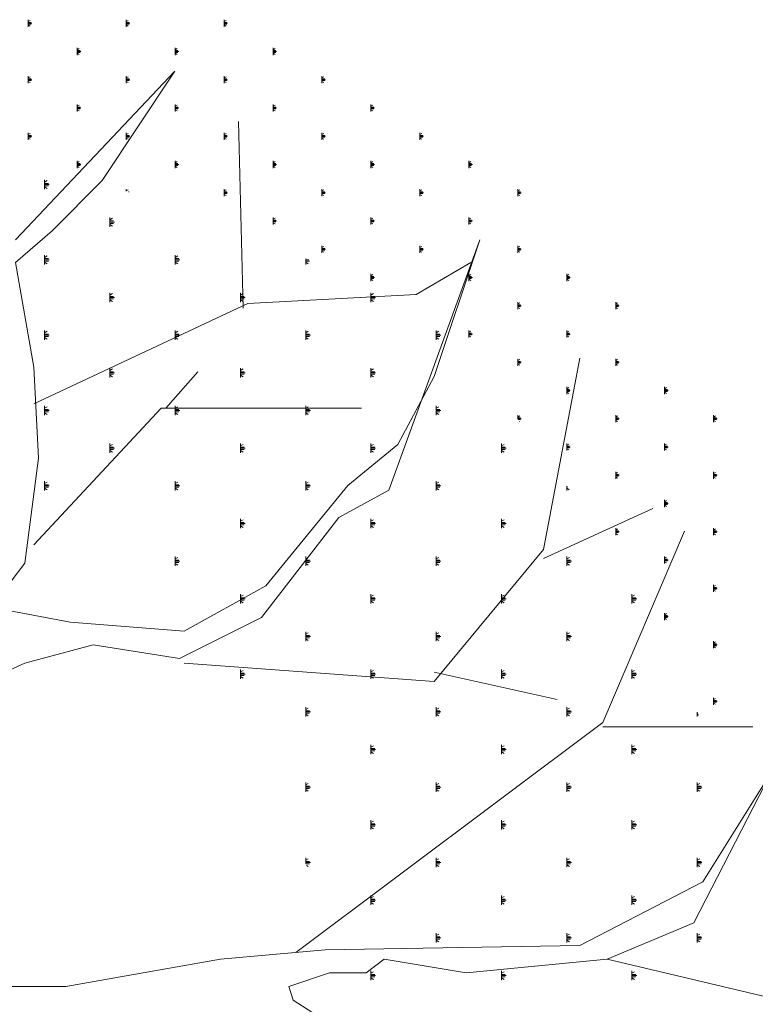
# Model space of a CAD drawing. Units: millimetres. Extents: x 2584 to 3372, y 914 to 1863.
# Drawn here: x 2611 to 2612, y 928 to 928 of the extents above; entities that cross this region are included whole.
import ezdxf

# ---------------------------------------------------------------- set-up
doc = ezdxf.new("R2010")
doc.units = ezdxf.units.MM
doc.layers.add('muebles', color=140, linetype='Continuous', lineweight=15)

# ---------------------------------------------------------------- blocks, each defined once
blk = doc.blocks.new('*X339')
at = {"color": 0}
for p, q in [((-0.11875, 0.48497), (-0.11955, 0.48636)), ((-0.11812, 0.48497), (-0.11812, 0.48697)), ((-0.1175, 0.48497), (-0.1175, 0.48747)), ((-0.11688, 0.48497), (-0.11688, 0.48697)), ((-0.11625, 0.48497), (-0.11545, 0.48636)), ((-0.07875, 0.48497), (-0.07955, 0.48636)), ((-0.07812, 0.48497), (-0.07812, 0.48697)), ((-0.0775, 0.48497), (-0.0775, 0.48747)), ((-0.07687, 0.48497), (-0.07687, 0.48697)), ((-0.07625, 0.48497), (-0.07545, 0.48636)), ((-0.03875, 0.48497), (-0.03955, 0.48636)), ((-0.03812, 0.48497), (-0.03812, 0.48697)), ((-0.0375, 0.48497), (-0.0375, 0.48747)), ((-0.03687, 0.48497), (-0.03687, 0.48697)), ((-0.03625, 0.48497), (-0.03545, 0.48636)), ((-0.15739, 0.48497), (-0.155, 0.48497)), ((-0.15687, 0.48497), (-0.15687, 0.48521)), ((-0.15625, 0.48497), (-0.15585, 0.48567)), ((-0.12, 0.48497), (-0.115, 0.48497)), ((-0.08, 0.48497), (-0.075, 0.48497)), ((-0.04, 0.48497), (-0.035, 0.48497)), ((-0.22, 0.45033), (-0.215, 0.45033)), ((-0.21875, 0.45033), (-0.21955, 0.45172)), ((-0.21813, 0.45033), (-0.21813, 0.45233)), ((-0.2175, 0.45033), (-0.2175, 0.45283)), ((-0.21688, 0.45033), (-0.21688, 0.45233)), ((-0.21625, 0.45033), (-0.21545, 0.45172)), ((-0.18, 0.45033), (-0.175, 0.45033)), ((-0.17875, 0.45033), (-0.17955, 0.45172)), ((-0.17813, 0.45033), (-0.17813, 0.45233)), ((-0.1775, 0.45033), (-0.1775, 0.45283)), ((-0.17688, 0.45033), (-0.17688, 0.45233)), ((-0.17625, 0.45033), (-0.17545, 0.45172)), ((-0.14, 0.45033), (-0.135, 0.45033)), ((-0.13875, 0.45033), (-0.13955, 0.45172)), ((-0.13812, 0.45033), (-0.13812, 0.45233)), ((-0.1375, 0.45033), (-0.1375, 0.45283)), ((-0.13687, 0.45033), (-0.13687, 0.45233)), ((-0.13625, 0.45033), (-0.13545, 0.45172)), ((-0.1, 0.45033), (-0.095, 0.45033)), ((-0.09875, 0.45033), (-0.09955, 0.45172)), ((-0.09813, 0.45033), (-0.09813, 0.45233)), ((-0.0975, 0.45033), (-0.0975, 0.45283)), ((-0.09688, 0.45033), (-0.09688, 0.45233)), ((-0.09625, 0.45033), (-0.09545, 0.45172)), ((-0.06, 0.45033), (-0.055, 0.45033)), ((-0.05875, 0.45033), (-0.05955, 0.45172)), ((-0.05813, 0.45033), (-0.05813, 0.45233)), ((-0.0575, 0.45033), (-0.0575, 0.45283)), ((-0.05688, 0.45033), (-0.05688, 0.45233)), ((-0.05625, 0.45033), (-0.05545, 0.45172)), ((-0.02, 0.45033), (-0.015, 0.45033)), ((-0.01875, 0.45033), (-0.01955, 0.45172)), ((-0.01812, 0.45033), (-0.01812, 0.45233)), ((-0.0175, 0.45033), (-0.0175, 0.45283)), ((-0.01688, 0.45033), (-0.01688, 0.45233)), ((-0.01625, 0.45033), (-0.01545, 0.45172)), ((-0.27731, 0.41569), (-0.275, 0.41569)), ((-0.27687, 0.41569), (-0.27687, 0.41601)), ((-0.27625, 0.41569), (-0.27548, 0.41703)), ((-0.24, 0.41569), (-0.235, 0.41569)), ((-0.23875, 0.41569), (-0.23955, 0.41708)), ((-0.23813, 0.41569), (-0.23813, 0.41769)), ((-0.2375, 0.41569), (-0.2375, 0.41819)), ((-0.23688, 0.41569), (-0.23688, 0.41769)), ((-0.23625, 0.41569), (-0.23545, 0.41708)), ((-0.2, 0.41569), (-0.195, 0.41569)), ((-0.19875, 0.41569), (-0.19955, 0.41708)), ((-0.19812, 0.41569), (-0.19812, 0.41769)), ((-0.1975, 0.41569), (-0.1975, 0.41819)), ((-0.19687, 0.41569), (-0.19687, 0.41769)), ((-0.19625, 0.41569), (-0.19545, 0.41708)), ((-0.16, 0.41569), (-0.155, 0.41569)), ((-0.15875, 0.41569), (-0.15955, 0.41708)), ((-0.15812, 0.41569), (-0.15812, 0.41769)), ((-0.1575, 0.41569), (-0.1575, 0.41819)), ((-0.15687, 0.41569), (-0.15687, 0.41769)), ((-0.15625, 0.41569), (-0.15545, 0.41708)), ((-0.12, 0.41569), (-0.115, 0.41569)), ((-0.11875, 0.41569), (-0.11955, 0.41708)), ((-0.11812, 0.41569), (-0.11812, 0.41769)), ((-0.1175, 0.41569), (-0.1175, 0.41819)), ((-0.11688, 0.41569), (-0.11688, 0.41769)), ((-0.11625, 0.41569), (-0.11545, 0.41708)), ((-0.08, 0.41569), (-0.075, 0.41569)), ((-0.07875, 0.41569), (-0.07955, 0.41708)), ((-0.07812, 0.41569), (-0.07812, 0.41769)), ((-0.0775, 0.41569), (-0.0775, 0.41819)), ((-0.07687, 0.41569), (-0.07687, 0.41769)), ((-0.07625, 0.41569), (-0.07545, 0.41708)), ((-0.04, 0.41569), (-0.035, 0.41569)), ((-0.03875, 0.41569), (-0.03955, 0.41708)), ((-0.03812, 0.41569), (-0.03812, 0.41769)), ((-0.0375, 0.41569), (-0.0375, 0.41819)), ((-0.03687, 0.41569), (-0.03687, 0.41769)), ((-0.03625, 0.41569), (-0.03545, 0.41708)), ((-0.29875, 0.38105), (-0.29955, 0.38244)), ((-0.29812, 0.38105), (-0.29812, 0.38305)), ((-0.2975, 0.38105), (-0.2975, 0.38355)), ((-0.29688, 0.38105), (-0.29688, 0.38305)), ((-0.29625, 0.38105), (-0.29545, 0.38244)), ((-0.25875, 0.38105), (-0.25955, 0.38244)), ((-0.25812, 0.38105), (-0.25812, 0.38305)), ((-0.2575, 0.38105), (-0.2575, 0.38355)), ((-0.25688, 0.38105), (-0.25688, 0.38305)), ((-0.25625, 0.38105), (-0.25545, 0.38244)), ((-0.21875, 0.38105), (-0.21955, 0.38244)), ((-0.21813, 0.38105), (-0.21813, 0.38305)), ((-0.2175, 0.38105), (-0.2175, 0.38355)), ((-0.21688, 0.38105), (-0.21688, 0.38305)), ((-0.21625, 0.38105), (-0.21545, 0.38244)), ((-0.17875, 0.38105), (-0.17955, 0.38244)), ((-0.17813, 0.38105), (-0.17813, 0.38305)), ((-0.1775, 0.38105), (-0.1775, 0.38355)), ((-0.17688, 0.38105), (-0.17688, 0.38305)), ((-0.17625, 0.38105), (-0.17545, 0.38244)), ((-0.13875, 0.38105), (-0.13955, 0.38244)), ((-0.13812, 0.38105), (-0.13812, 0.38305)), ((-0.1375, 0.38105), (-0.1375, 0.38355)), ((-0.13687, 0.38105), (-0.13687, 0.38305)), ((-0.13625, 0.38105), (-0.13545, 0.38244)), ((-0.09875, 0.38105), (-0.09955, 0.38244)), ((-0.09813, 0.38105), (-0.09813, 0.38305)), ((-0.0975, 0.38105), (-0.0975, 0.38355)), ((-0.09688, 0.38105), (-0.09688, 0.38305)), ((-0.09625, 0.38105), (-0.09545, 0.38244)), ((-0.05875, 0.38105), (-0.05955, 0.38244)), ((-0.05813, 0.38105), (-0.05813, 0.38305)), ((-0.0575, 0.38105), (-0.0575, 0.38355)), ((-0.05688, 0.38105), (-0.05688, 0.38305)), ((-0.05625, 0.38105), (-0.05545, 0.38244)), ((-0.01875, 0.38105), (-0.01955, 0.38244)), ((-0.01812, 0.38105), (-0.01812, 0.38305)), ((-0.0175, 0.38105), (-0.0175, 0.38355)), ((-0.01688, 0.38105), (-0.01688, 0.38305)), ((-0.01625, 0.38105), (-0.01545, 0.38244)), ((-0.3, 0.38105), (-0.295, 0.38105)), ((-0.26, 0.38105), (-0.255, 0.38105)), ((-0.22, 0.38105), (-0.215, 0.38105)), ((-0.18, 0.38105), (-0.175, 0.38105)), ((-0.14, 0.38105), (-0.135, 0.38105)), ((-0.1, 0.38105), (-0.095, 0.38105)), ((-0.06, 0.38105), (-0.055, 0.38105)), ((-0.02, 0.38105), (-0.015, 0.38105)), ((-0.36, 0.34641), (-0.355, 0.34641)), ((-0.35875, 0.34641), (-0.35955, 0.3478)), ((-0.35813, 0.34641), (-0.35813, 0.34841)), ((-0.3575, 0.34641), (-0.3575, 0.34891)), ((-0.35687, 0.34641), (-0.35687, 0.34841)), ((-0.35625, 0.34641), (-0.35545, 0.3478)), ((-0.32, 0.34641), (-0.315, 0.34641)), ((-0.31875, 0.34641), (-0.31955, 0.3478)), ((-0.31812, 0.34641), (-0.31812, 0.34841)), ((-0.3175, 0.34641), (-0.3175, 0.34891)), ((-0.31688, 0.34641), (-0.31688, 0.34841)), ((-0.31625, 0.34641), (-0.31545, 0.3478)), ((-0.28, 0.34641), (-0.275, 0.34641)), ((-0.27875, 0.34641), (-0.27955, 0.3478)), ((-0.27813, 0.34641), (-0.27813, 0.34841)), ((-0.2775, 0.34641), (-0.2775, 0.34891)), ((-0.27687, 0.34641), (-0.27687, 0.34841)), ((-0.27625, 0.34641), (-0.27545, 0.3478)), ((-0.24, 0.34641), (-0.235, 0.34641)), ((-0.23875, 0.34641), (-0.23955, 0.3478)), ((-0.23813, 0.34641), (-0.23813, 0.34841)), ((-0.2375, 0.34641), (-0.2375, 0.34891)), ((-0.23688, 0.34641), (-0.23688, 0.34841)), ((-0.23625, 0.34641), (-0.23545, 0.3478)), ((-0.2, 0.34641), (-0.195, 0.34641)), ((-0.19875, 0.34641), (-0.19955, 0.3478)), ((-0.19812, 0.34641), (-0.19812, 0.34841)), ((-0.1975, 0.34641), (-0.1975, 0.34891)), ((-0.19687, 0.34641), (-0.19687, 0.34841)), ((-0.19625, 0.34641), (-0.19545, 0.3478)), ((-0.16, 0.34641), (-0.155, 0.34641)), ((-0.15875, 0.34641), (-0.15955, 0.3478)), ((-0.15812, 0.34641), (-0.15812, 0.34841)), ((-0.1575, 0.34641), (-0.1575, 0.34891)), ((-0.15687, 0.34641), (-0.15687, 0.34841)), ((-0.15625, 0.34641), (-0.15545, 0.3478)), ((-0.12, 0.34641), (-0.115, 0.34641)), ((-0.11875, 0.34641), (-0.11955, 0.3478)), ((-0.11812, 0.34641), (-0.11812, 0.34841)), ((-0.1175, 0.34641), (-0.1175, 0.34891)), ((-0.11688, 0.34641), (-0.11688, 0.34841)), ((-0.11625, 0.34641), (-0.11545, 0.3478)), ((-0.08, 0.34641), (-0.075, 0.34641)), ((-0.07875, 0.34641), (-0.07955, 0.3478)), ((-0.07812, 0.34641), (-0.07812, 0.34841)), ((-0.0775, 0.34641), (-0.0775, 0.34891)), ((-0.07687, 0.34641), (-0.07687, 0.34841)), ((-0.07625, 0.34641), (-0.07545, 0.3478)), ((-0.04, 0.34641), (-0.035, 0.34641)), ((-0.03875, 0.34641), (-0.03955, 0.3478)), ((-0.03812, 0.34641), (-0.03812, 0.34841)), ((-0.0375, 0.34641), (-0.0375, 0.34891)), ((-0.03687, 0.34641), (-0.03687, 0.34841)), ((-0.03625, 0.34641), (-0.03545, 0.3478)), ((-0.37812, 0.31177), (-0.37812, 0.31377)), ((-0.3775, 0.31177), (-0.3775, 0.31427)), ((-0.37688, 0.31177), (-0.37688, 0.31377)), ((-0.33813, 0.31177), (-0.33813, 0.31377)), ((-0.3375, 0.31177), (-0.3375, 0.31427)), ((-0.33687, 0.31177), (-0.33687, 0.31377)), ((-0.29812, 0.31177), (-0.29812, 0.31377)), ((-0.2975, 0.31177), (-0.2975, 0.31427)), ((-0.29688, 0.31177), (-0.29688, 0.31377)), ((-0.25812, 0.31177), (-0.25812, 0.31377)), ((-0.2575, 0.31177), (-0.2575, 0.31427)), ((-0.25688, 0.31177), (-0.25688, 0.31377)), ((-0.21813, 0.31177), (-0.21813, 0.31377)), ((-0.2175, 0.31177), (-0.2175, 0.31427)), ((-0.21688, 0.31177), (-0.21688, 0.31377)), ((-0.17813, 0.31177), (-0.17813, 0.31377)), ((-0.1775, 0.31177), (-0.1775, 0.31427)), ((-0.17688, 0.31177), (-0.17688, 0.31377)), ((-0.13812, 0.31177), (-0.13812, 0.31377)), ((-0.1375, 0.31177), (-0.1375, 0.31427)), ((-0.13687, 0.31177), (-0.13687, 0.31377)), ((-0.09813, 0.31177), (-0.09813, 0.31377)), ((-0.0975, 0.31177), (-0.0975, 0.31427)), ((-0.09688, 0.31177), (-0.09688, 0.31377)), ((-0.05813, 0.31177), (-0.05813, 0.31377)), ((-0.0575, 0.31177), (-0.0575, 0.31427)), ((-0.05688, 0.31177), (-0.05688, 0.31377)), ((-0.01812, 0.31177), (-0.01812, 0.31377)), ((-0.0175, 0.31177), (-0.0175, 0.31427)), ((-0.01688, 0.31177), (-0.01688, 0.31377)), ((-0.38, 0.31177), (-0.375, 0.31177)), ((-0.37875, 0.31177), (-0.37955, 0.31315)), ((-0.37625, 0.31177), (-0.37545, 0.31315)), ((-0.34, 0.31177), (-0.335, 0.31177)), ((-0.33875, 0.31177), (-0.33955, 0.31315)), ((-0.33625, 0.31177), (-0.33545, 0.31315)), ((-0.3, 0.31177), (-0.295, 0.31177)), ((-0.29875, 0.31177), (-0.29955, 0.31315)), ((-0.29625, 0.31177), (-0.29545, 0.31315)), ((-0.26, 0.31177), (-0.255, 0.31177)), ((-0.25875, 0.31177), (-0.25955, 0.31315)), ((-0.25625, 0.31177), (-0.25545, 0.31315)), ((-0.22, 0.31177), (-0.215, 0.31177)), ((-0.21875, 0.31177), (-0.21955, 0.31315)), ((-0.21625, 0.31177), (-0.21545, 0.31315)), ((-0.18, 0.31177), (-0.175, 0.31177)), ((-0.17875, 0.31177), (-0.17955, 0.31315)), ((-0.17625, 0.31177), (-0.17545, 0.31315)), ((-0.14, 0.31177), (-0.135, 0.31177)), ((-0.13875, 0.31177), (-0.13955, 0.31315)), ((-0.13625, 0.31177), (-0.13545, 0.31315)), ((-0.1, 0.31177), (-0.095, 0.31177)), ((-0.09875, 0.31177), (-0.09955, 0.31315)), ((-0.09625, 0.31177), (-0.09545, 0.31315)), ((-0.06, 0.31177), (-0.055, 0.31177)), ((-0.05875, 0.31177), (-0.05955, 0.31315)), ((-0.05625, 0.31177), (-0.05545, 0.31315)), ((-0.02, 0.31177), (-0.015, 0.31177)), ((-0.01875, 0.31177), (-0.01955, 0.31315)), ((-0.01625, 0.31177), (-0.01545, 0.31315)), ((-0.39811, 0.27713), (-0.395, 0.27713)), ((-0.3975, 0.27713), (-0.3975, 0.27874)), ((-0.39687, 0.27713), (-0.39687, 0.27913)), ((-0.39625, 0.27713), (-0.39545, 0.27851)), ((-0.36, 0.27713), (-0.355, 0.27713)), ((-0.35875, 0.27713), (-0.35955, 0.27851)), ((-0.35813, 0.27713), (-0.35813, 0.27913)), ((-0.3575, 0.27713), (-0.3575, 0.27963)), ((-0.35687, 0.27713), (-0.35687, 0.27913)), ((-0.35625, 0.27713), (-0.35545, 0.27851)), ((-0.32, 0.27713), (-0.315, 0.27713)), ((-0.31875, 0.27713), (-0.31955, 0.27851)), ((-0.31812, 0.27713), (-0.31812, 0.27913)), ((-0.3175, 0.27713), (-0.3175, 0.27963)), ((-0.31688, 0.27713), (-0.31688, 0.27913)), ((-0.31625, 0.27713), (-0.31545, 0.27851)), ((-0.28, 0.27713), (-0.275, 0.27713)), ((-0.27875, 0.27713), (-0.27955, 0.27851)), ((-0.27813, 0.27713), (-0.27813, 0.27913)), ((-0.2775, 0.27713), (-0.2775, 0.27963)), ((-0.27687, 0.27713), (-0.27687, 0.27913)), ((-0.27625, 0.27713), (-0.27545, 0.27851)), ((-0.24, 0.27713), (-0.235, 0.27713)), ((-0.23875, 0.27713), (-0.23955, 0.27851)), ((-0.23813, 0.27713), (-0.23813, 0.27913)), ((-0.2375, 0.27713), (-0.2375, 0.27963)), ((-0.23688, 0.27713), (-0.23688, 0.27913)), ((-0.23625, 0.27713), (-0.23545, 0.27851)), ((-0.2, 0.27713), (-0.195, 0.27713)), ((-0.19875, 0.27713), (-0.19955, 0.27851)), ((-0.19812, 0.27713), (-0.19812, 0.27913)), ((-0.1975, 0.27713), (-0.1975, 0.27963)), ((-0.19687, 0.27713), (-0.19687, 0.27913)), ((-0.19625, 0.27713), (-0.19545, 0.27851)), ((-0.16, 0.27713), (-0.155, 0.27713)), ((-0.15875, 0.27713), (-0.15955, 0.27851)), ((-0.15812, 0.27713), (-0.15812, 0.27913)), ((-0.1575, 0.27713), (-0.1575, 0.27963)), ((-0.15687, 0.27713), (-0.15687, 0.27913)), ((-0.15625, 0.27713), (-0.15545, 0.27851)), ((-0.12, 0.27713), (-0.115, 0.27713)), ((-0.11875, 0.27713), (-0.11955, 0.27851)), ((-0.11812, 0.27713), (-0.11812, 0.27913)), ((-0.1175, 0.27713), (-0.1175, 0.27963)), ((-0.11688, 0.27713), (-0.11688, 0.27913)), ((-0.11625, 0.27713), (-0.11545, 0.27851)), ((-0.08, 0.27713), (-0.07698, 0.27713)), ((-0.07875, 0.27713), (-0.07955, 0.27851)), ((-0.07812, 0.27713), (-0.07812, 0.27913)), ((-0.0775, 0.27713), (-0.0775, 0.27963)), ((-0.07687, 0.27718), (-0.07687, 0.27913)), ((-0.07597, 0.27761), (-0.07545, 0.27851)), ((-0.38, 0.24249), (-0.375, 0.24249)), ((-0.37875, 0.24249), (-0.37955, 0.24387)), ((-0.37812, 0.24249), (-0.37812, 0.24449)), ((-0.3775, 0.24249), (-0.3775, 0.24499)), ((-0.37688, 0.24249), (-0.37688, 0.24449)), ((-0.37625, 0.24249), (-0.37545, 0.24387)), ((-0.34, 0.24249), (-0.335, 0.24249)), ((-0.33875, 0.24249), (-0.33955, 0.24387)), ((-0.33813, 0.24249), (-0.33813, 0.24449)), ((-0.3375, 0.24249), (-0.3375, 0.24499)), ((-0.33687, 0.24249), (-0.33687, 0.24449)), ((-0.33625, 0.24249), (-0.33545, 0.24387)), ((-0.3, 0.24249), (-0.295, 0.24249)), ((-0.29875, 0.24249), (-0.29955, 0.24387)), ((-0.29812, 0.24249), (-0.29812, 0.24449)), ((-0.2975, 0.24249), (-0.2975, 0.24499)), ((-0.29688, 0.24249), (-0.29688, 0.24449)), ((-0.29625, 0.24249), (-0.29545, 0.24387)), ((-0.26, 0.24249), (-0.255, 0.24249)), ((-0.25875, 0.24249), (-0.25955, 0.24387)), ((-0.25812, 0.24249), (-0.25812, 0.24449)), ((-0.2575, 0.24249), (-0.2575, 0.24499)), ((-0.25688, 0.24249), (-0.25688, 0.24449)), ((-0.25625, 0.24249), (-0.25545, 0.24387)), ((-0.22, 0.24249), (-0.215, 0.24249)), ((-0.21875, 0.24249), (-0.21955, 0.24387)), ((-0.21813, 0.24249), (-0.21813, 0.24449)), ((-0.2175, 0.24249), (-0.2175, 0.24499)), ((-0.21688, 0.24249), (-0.21688, 0.24449)), ((-0.21625, 0.24249), (-0.21545, 0.24387)), ((-0.18, 0.24249), (-0.175, 0.24249)), ((-0.17875, 0.24249), (-0.17955, 0.24387)), ((-0.17813, 0.24249), (-0.17813, 0.24449)), ((-0.1775, 0.24249), (-0.1775, 0.24499)), ((-0.17688, 0.24249), (-0.17688, 0.24449)), ((-0.17625, 0.24249), (-0.17545, 0.24387)), ((-0.39875, 0.20785), (-0.39955, 0.20923)), ((-0.39813, 0.20785), (-0.39813, 0.20985)), ((-0.3975, 0.20785), (-0.3975, 0.21035)), ((-0.39687, 0.20785), (-0.39687, 0.20985)), ((-0.39625, 0.20785), (-0.39545, 0.20923)), ((-0.35875, 0.20785), (-0.35955, 0.20923)), ((-0.35813, 0.20785), (-0.35813, 0.20985)), ((-0.3575, 0.20785), (-0.3575, 0.21035)), ((-0.35687, 0.20785), (-0.35687, 0.20985)), ((-0.35625, 0.20785), (-0.35545, 0.20923)), ((-0.31875, 0.20785), (-0.31955, 0.20923)), ((-0.31812, 0.20785), (-0.31812, 0.20985)), ((-0.3175, 0.20785), (-0.3175, 0.21035)), ((-0.31688, 0.20785), (-0.31688, 0.20985)), ((-0.31625, 0.20785), (-0.31545, 0.20923)), ((-0.27875, 0.20785), (-0.27955, 0.20923)), ((-0.27813, 0.20785), (-0.27813, 0.20985)), ((-0.2775, 0.20785), (-0.2775, 0.21035)), ((-0.27687, 0.20785), (-0.27687, 0.20985)), ((-0.27625, 0.20785), (-0.27545, 0.20923)), ((-0.23875, 0.20785), (-0.23955, 0.20923)), ((-0.23813, 0.20785), (-0.23813, 0.20985)), ((-0.2375, 0.20785), (-0.2375, 0.21035)), ((-0.23688, 0.20785), (-0.23688, 0.20985)), ((-0.23625, 0.20785), (-0.23545, 0.20923)), ((-0.4, 0.20785), (-0.395, 0.20785)), ((-0.36, 0.20785), (-0.355, 0.20785)), ((-0.32, 0.20785), (-0.315, 0.20785)), ((-0.28, 0.20785), (-0.275, 0.20785)), ((-0.24, 0.20785), (-0.235, 0.20785)), ((-0.42, 0.17321), (-0.415, 0.17321)), ((-0.41875, 0.17321), (-0.41955, 0.17459)), ((-0.41813, 0.17321), (-0.41813, 0.17521)), ((-0.4175, 0.17321), (-0.4175, 0.17571)), ((-0.41687, 0.17321), (-0.41687, 0.17521)), ((-0.41625, 0.17321), (-0.41545, 0.17459)), ((-0.38, 0.17321), (-0.375, 0.17321)), ((-0.37875, 0.17321), (-0.37955, 0.17459)), ((-0.37812, 0.17321), (-0.37812, 0.17521)), ((-0.3775, 0.17321), (-0.3775, 0.17571)), ((-0.37688, 0.17321), (-0.37688, 0.17521)), ((-0.37625, 0.17321), (-0.37545, 0.17459)), ((-0.34, 0.17321), (-0.335, 0.17321)), ((-0.33875, 0.17321), (-0.33955, 0.17459)), ((-0.33813, 0.17321), (-0.33813, 0.17521)), ((-0.3375, 0.17321), (-0.3375, 0.17571)), ((-0.33687, 0.17321), (-0.33687, 0.17521)), ((-0.33625, 0.17321), (-0.33545, 0.17459)), ((-0.3, 0.17321), (-0.295, 0.17321)), ((-0.29875, 0.17321), (-0.29955, 0.17459)), ((-0.29812, 0.17321), (-0.29812, 0.17521)), ((-0.2975, 0.17321), (-0.2975, 0.17571)), ((-0.29688, 0.17321), (-0.29688, 0.17521)), ((-0.29625, 0.17321), (-0.29545, 0.17459)), ((-0.44, 0.13856), (-0.435, 0.13856)), ((-0.43875, 0.13856), (-0.43955, 0.13995)), ((-0.43812, 0.13856), (-0.43812, 0.14056)), ((-0.4375, 0.13856), (-0.4375, 0.14106)), ((-0.43688, 0.13856), (-0.43688, 0.14056)), ((-0.43625, 0.13856), (-0.43545, 0.13995)), ((-0.4, 0.13856), (-0.395, 0.13856)), ((-0.39875, 0.13856), (-0.39955, 0.13995)), ((-0.39813, 0.13856), (-0.39813, 0.14056)), ((-0.3975, 0.13856), (-0.3975, 0.14106)), ((-0.39687, 0.13856), (-0.39687, 0.14056)), ((-0.39625, 0.13856), (-0.39545, 0.13995)), ((-0.36, 0.13856), (-0.355, 0.13856)), ((-0.35875, 0.13856), (-0.35955, 0.13995)), ((-0.35813, 0.13856), (-0.35813, 0.14056)), ((-0.3575, 0.13856), (-0.3575, 0.14106)), ((-0.35687, 0.13856), (-0.35687, 0.14056)), ((-0.35625, 0.13856), (-0.35545, 0.13995)), ((-0.32, 0.13856), (-0.315, 0.13856)), ((-0.31875, 0.13856), (-0.31955, 0.13995)), ((-0.31812, 0.13856), (-0.31812, 0.14056)), ((-0.3175, 0.13856), (-0.3175, 0.14106)), ((-0.31688, 0.13856), (-0.31688, 0.14056)), ((-0.31625, 0.13856), (-0.31545, 0.13995)), ((-0.28, 0.13856), (-0.275, 0.13856)), ((-0.27875, 0.13856), (-0.27955, 0.13995)), ((-0.27813, 0.13856), (-0.27813, 0.14056)), ((-0.2775, 0.13856), (-0.2775, 0.14106)), ((-0.27687, 0.13856), (-0.27687, 0.14056)), ((-0.27625, 0.13856), (-0.27545, 0.13995))]:
    blk.add_line(p, q, dxfattribs=at)
blk = doc.blocks.new('*X340')
at = {"color": 0}
for p, q in [((-0.315, 0.49363), (-0.31125, 0.49363)), ((-0.31406, 0.49363), (-0.31466, 0.49467)), ((-0.31359, 0.49363), (-0.31359, 0.49513)), ((-0.31312, 0.49363), (-0.31312, 0.49551)), ((-0.31266, 0.49363), (-0.31266, 0.49513)), ((-0.31219, 0.49363), (-0.31159, 0.49467)), ((-0.285, 0.49363), (-0.28125, 0.49363)), ((-0.28406, 0.49363), (-0.28466, 0.49467)), ((-0.28359, 0.49363), (-0.28359, 0.49513)), ((-0.28313, 0.49363), (-0.28313, 0.49551)), ((-0.28266, 0.49363), (-0.28266, 0.49513)), ((-0.28219, 0.49363), (-0.28159, 0.49467)), ((-0.255, 0.49363), (-0.25125, 0.49363)), ((-0.25406, 0.49363), (-0.25466, 0.49467)), ((-0.25359, 0.49363), (-0.25359, 0.49513)), ((-0.25312, 0.49363), (-0.25312, 0.49551)), ((-0.25266, 0.49363), (-0.25266, 0.49513)), ((-0.25219, 0.49363), (-0.25159, 0.49467)), ((-0.225, 0.49363), (-0.22125, 0.49363)), ((-0.22406, 0.49363), (-0.22466, 0.49467)), ((-0.22359, 0.49363), (-0.22359, 0.49513)), ((-0.22312, 0.49363), (-0.22312, 0.49551)), ((-0.22266, 0.49363), (-0.22266, 0.49513)), ((-0.22219, 0.49363), (-0.22159, 0.49467)), ((-0.195, 0.49363), (-0.19125, 0.49363)), ((-0.19406, 0.49363), (-0.19466, 0.49467)), ((-0.19359, 0.49363), (-0.19359, 0.49513)), ((-0.19312, 0.49363), (-0.19312, 0.49551)), ((-0.19266, 0.49363), (-0.19266, 0.49513)), ((-0.19219, 0.49363), (-0.19159, 0.49467)), ((-0.165, 0.49363), (-0.16125, 0.49363)), ((-0.16406, 0.49363), (-0.16466, 0.49467)), ((-0.16359, 0.49363), (-0.16359, 0.49513)), ((-0.16312, 0.49363), (-0.16312, 0.49551)), ((-0.16266, 0.49363), (-0.16266, 0.49513)), ((-0.16219, 0.49363), (-0.16159, 0.49467)), ((-0.33, 0.46765), (-0.32625, 0.46765)), ((-0.32906, 0.46765), (-0.32966, 0.46869)), ((-0.32859, 0.46765), (-0.32859, 0.46915)), ((-0.32812, 0.46765), (-0.32812, 0.46953)), ((-0.32766, 0.46765), (-0.32766, 0.46915)), ((-0.32719, 0.46765), (-0.32659, 0.46869)), ((-0.3, 0.46765), (-0.29625, 0.46765)), ((-0.29906, 0.46765), (-0.29966, 0.46869)), ((-0.29859, 0.46765), (-0.29859, 0.46915)), ((-0.29812, 0.46765), (-0.29812, 0.46953)), ((-0.29766, 0.46765), (-0.29766, 0.46915)), ((-0.29719, 0.46765), (-0.29659, 0.46869)), ((-0.27, 0.46765), (-0.26625, 0.46765)), ((-0.26906, 0.46765), (-0.26966, 0.46869)), ((-0.26859, 0.46765), (-0.26859, 0.46915)), ((-0.26813, 0.46765), (-0.26813, 0.46953)), ((-0.26766, 0.46765), (-0.26766, 0.46915)), ((-0.26719, 0.46765), (-0.26659, 0.46869)), ((-0.24, 0.46765), (-0.23625, 0.46765)), ((-0.23906, 0.46765), (-0.23966, 0.46869)), ((-0.23859, 0.46765), (-0.23859, 0.46915)), ((-0.23813, 0.46765), (-0.23813, 0.46953)), ((-0.23766, 0.46765), (-0.23766, 0.46915)), ((-0.23719, 0.46765), (-0.23659, 0.46869)), ((-0.21, 0.46765), (-0.20625, 0.46765)), ((-0.20906, 0.46765), (-0.20966, 0.46869)), ((-0.20859, 0.46765), (-0.20859, 0.46915)), ((-0.20813, 0.46765), (-0.20813, 0.46953)), ((-0.20766, 0.46765), (-0.20766, 0.46915)), ((-0.20719, 0.46765), (-0.20659, 0.46869)), ((-0.375, 0.44167), (-0.37125, 0.44167)), ((-0.37406, 0.44167), (-0.37466, 0.44271)), ((-0.37359, 0.44167), (-0.37359, 0.44317)), ((-0.37312, 0.44167), (-0.37312, 0.44355)), ((-0.37266, 0.44167), (-0.37266, 0.44317)), ((-0.37219, 0.44167), (-0.37159, 0.44271)), ((-0.345, 0.44167), (-0.34125, 0.44167)), ((-0.34406, 0.44167), (-0.34466, 0.44271)), ((-0.34359, 0.44167), (-0.34359, 0.44317)), ((-0.34313, 0.44167), (-0.34313, 0.44355)), ((-0.34266, 0.44167), (-0.34266, 0.44317)), ((-0.34219, 0.44167), (-0.34159, 0.44271)), ((-0.315, 0.44167), (-0.31125, 0.44167)), ((-0.31406, 0.44167), (-0.31466, 0.44271)), ((-0.31359, 0.44167), (-0.31359, 0.44317)), ((-0.31312, 0.44167), (-0.31312, 0.44355)), ((-0.31266, 0.44167), (-0.31266, 0.44317)), ((-0.31219, 0.44167), (-0.31159, 0.44271)), ((-0.285, 0.44167), (-0.28125, 0.44167)), ((-0.28406, 0.44167), (-0.28466, 0.44271)), ((-0.28359, 0.44167), (-0.28359, 0.44317)), ((-0.28313, 0.44167), (-0.28313, 0.44355)), ((-0.28266, 0.44167), (-0.28266, 0.44317)), ((-0.28219, 0.44167), (-0.28159, 0.44271)), ((-0.255, 0.44167), (-0.25125, 0.44167)), ((-0.25406, 0.44167), (-0.25466, 0.44271)), ((-0.25359, 0.44167), (-0.25359, 0.44317)), ((-0.25312, 0.44167), (-0.25312, 0.44355)), ((-0.25266, 0.44167), (-0.25266, 0.44317)), ((-0.25219, 0.44167), (-0.25159, 0.44271)), ((-0.39, 0.41569), (-0.38625, 0.41569)), ((-0.38906, 0.41569), (-0.38966, 0.41673)), ((-0.38859, 0.41569), (-0.38859, 0.41719)), ((-0.38812, 0.41569), (-0.38812, 0.41757)), ((-0.38766, 0.41569), (-0.38766, 0.41719)), ((-0.38719, 0.41569), (-0.38659, 0.41673)), ((-0.36, 0.41569), (-0.35625, 0.41569)), ((-0.35906, 0.41569), (-0.35966, 0.41673)), ((-0.35859, 0.41569), (-0.35859, 0.41719)), ((-0.35813, 0.41569), (-0.35813, 0.41757)), ((-0.35766, 0.41569), (-0.35766, 0.41719)), ((-0.35719, 0.41569), (-0.35659, 0.41673)), ((-0.33, 0.41569), (-0.32625, 0.41569)), ((-0.32906, 0.41569), (-0.32966, 0.41673)), ((-0.32859, 0.41569), (-0.32859, 0.41719)), ((-0.32812, 0.41569), (-0.32812, 0.41757)), ((-0.32766, 0.41569), (-0.32766, 0.41719)), ((-0.32719, 0.41569), (-0.32659, 0.41673)), ((-0.3, 0.41569), (-0.29625, 0.41569)), ((-0.29906, 0.41569), (-0.29966, 0.41673)), ((-0.29859, 0.41569), (-0.29859, 0.41719)), ((-0.29812, 0.41569), (-0.29812, 0.41757)), ((-0.29766, 0.41569), (-0.29766, 0.41719)), ((-0.29719, 0.41569), (-0.29659, 0.41673)), ((-0.435, 0.38971), (-0.43125, 0.38971)), ((-0.43406, 0.38971), (-0.43466, 0.39075)), ((-0.43359, 0.38971), (-0.43359, 0.39121)), ((-0.43312, 0.38971), (-0.43312, 0.39159)), ((-0.43266, 0.38971), (-0.43266, 0.39121)), ((-0.43219, 0.38971), (-0.43159, 0.39075)), ((-0.405, 0.38971), (-0.40125, 0.38971)), ((-0.40406, 0.38971), (-0.40466, 0.39075)), ((-0.40359, 0.38971), (-0.40359, 0.39121)), ((-0.40313, 0.38971), (-0.40313, 0.39159)), ((-0.40266, 0.38971), (-0.40266, 0.39121)), ((-0.40219, 0.38971), (-0.40159, 0.39075)), ((-0.375, 0.38971), (-0.37125, 0.38971)), ((-0.37406, 0.38971), (-0.37466, 0.39075)), ((-0.37359, 0.38971), (-0.37359, 0.39121)), ((-0.37312, 0.38971), (-0.37312, 0.39159)), ((-0.37266, 0.38971), (-0.37266, 0.39121)), ((-0.37219, 0.38971), (-0.37159, 0.39075)), ((-0.345, 0.38971), (-0.34125, 0.38971)), ((-0.34406, 0.38971), (-0.34466, 0.39075)), ((-0.34359, 0.38971), (-0.34359, 0.39121)), ((-0.34313, 0.38971), (-0.34313, 0.39159)), ((-0.34266, 0.38971), (-0.34266, 0.39121)), ((-0.34219, 0.38971), (-0.34159, 0.39075)), ((-0.315, 0.38971), (-0.31294, 0.38971)), ((-0.31406, 0.38971), (-0.31466, 0.39075)), ((-0.31359, 0.38971), (-0.31359, 0.39121)), ((-0.31312, 0.38971), (-0.31312, 0.39159)), ((-0.31266, 0.38992), (-0.31266, 0.39121)), ((-0.31164, 0.39066), (-0.31159, 0.39075)), ((-0.45, 0.36373), (-0.44625, 0.36373)), ((-0.44906, 0.36373), (-0.44966, 0.36477)), ((-0.44859, 0.36373), (-0.44859, 0.36523)), ((-0.44812, 0.36373), (-0.44812, 0.36561)), ((-0.44766, 0.36373), (-0.44766, 0.36523)), ((-0.44719, 0.36373), (-0.44659, 0.36477)), ((-0.42, 0.36373), (-0.41625, 0.36373)), ((-0.41906, 0.36373), (-0.41966, 0.36477)), ((-0.41859, 0.36373), (-0.41859, 0.36523)), ((-0.41813, 0.36373), (-0.41813, 0.36561)), ((-0.41766, 0.36373), (-0.41766, 0.36523)), ((-0.41719, 0.36373), (-0.41659, 0.36477)), ((-0.39, 0.36373), (-0.38625, 0.36373)), ((-0.38906, 0.36373), (-0.38966, 0.36477)), ((-0.38859, 0.36373), (-0.38859, 0.36523)), ((-0.38812, 0.36373), (-0.38812, 0.36561)), ((-0.38766, 0.36373), (-0.38766, 0.36523)), ((-0.38719, 0.36373), (-0.38659, 0.36477)), ((-0.36, 0.36373), (-0.35625, 0.36373)), ((-0.35906, 0.36373), (-0.35966, 0.36477)), ((-0.35859, 0.36373), (-0.35859, 0.36523)), ((-0.35813, 0.36373), (-0.35813, 0.36561)), ((-0.35766, 0.36373), (-0.35766, 0.36523)), ((-0.35719, 0.36373), (-0.35659, 0.36477)), ((-0.465, 0.33775), (-0.46125, 0.33775)), ((-0.46406, 0.33775), (-0.46466, 0.33879)), ((-0.46359, 0.33775), (-0.46359, 0.33925)), ((-0.46313, 0.33775), (-0.46313, 0.33962)), ((-0.46266, 0.33775), (-0.46266, 0.33925)), ((-0.46219, 0.33775), (-0.46159, 0.33879)), ((-0.435, 0.33775), (-0.43125, 0.33775)), ((-0.43406, 0.33775), (-0.43466, 0.33879)), ((-0.43359, 0.33775), (-0.43359, 0.33925)), ((-0.43312, 0.33775), (-0.43312, 0.33962)), ((-0.43266, 0.33775), (-0.43266, 0.33925)), ((-0.43219, 0.33775), (-0.43159, 0.33879)), ((-0.405, 0.33775), (-0.40125, 0.33775)), ((-0.40406, 0.33775), (-0.40466, 0.33879)), ((-0.40359, 0.33775), (-0.40359, 0.33925)), ((-0.40313, 0.33775), (-0.40313, 0.33962)), ((-0.40266, 0.33775), (-0.40266, 0.33925)), ((-0.40219, 0.33775), (-0.40159, 0.33879)), ((-0.48, 0.31177), (-0.47625, 0.31177)), ((-0.47906, 0.31177), (-0.47966, 0.31281)), ((-0.47859, 0.31177), (-0.47859, 0.31327)), ((-0.47813, 0.31177), (-0.47813, 0.31364)), ((-0.47766, 0.31177), (-0.47766, 0.31327)), ((-0.47719, 0.31177), (-0.47659, 0.31281)), ((-0.45, 0.31177), (-0.44625, 0.31177)), ((-0.44906, 0.31177), (-0.44966, 0.31281)), ((-0.44859, 0.31177), (-0.44859, 0.31327)), ((-0.44812, 0.31177), (-0.44812, 0.31364)), ((-0.44766, 0.31177), (-0.44766, 0.31327)), ((-0.44719, 0.31177), (-0.44659, 0.31281)), ((-0.42, 0.31177), (-0.41625, 0.31177)), ((-0.41906, 0.31177), (-0.41966, 0.31281)), ((-0.41859, 0.31177), (-0.41859, 0.31327)), ((-0.41813, 0.31177), (-0.41813, 0.31364)), ((-0.41766, 0.31177), (-0.41766, 0.31327)), ((-0.41719, 0.31177), (-0.41659, 0.31281)), ((-0.39, 0.31177), (-0.38625, 0.31177)), ((-0.38906, 0.31177), (-0.38966, 0.31281)), ((-0.38859, 0.31177), (-0.38859, 0.31327)), ((-0.38812, 0.31177), (-0.38812, 0.31364)), ((-0.38766, 0.31177), (-0.38766, 0.31327)), ((-0.38719, 0.31177), (-0.38659, 0.31281)), ((-0.49312, 0.28579), (-0.49312, 0.28766)), ((-0.46313, 0.28579), (-0.46313, 0.28766)), ((-0.43312, 0.28579), (-0.43312, 0.28766)), ((-0.40313, 0.28579), (-0.40313, 0.28766)), ((-0.495, 0.28579), (-0.49125, 0.28579)), ((-0.49406, 0.28579), (-0.49466, 0.28683)), ((-0.49359, 0.28579), (-0.49359, 0.28729)), ((-0.49266, 0.28579), (-0.49266, 0.28729)), ((-0.49219, 0.28579), (-0.49159, 0.28683)), ((-0.465, 0.28579), (-0.46125, 0.28579)), ((-0.46406, 0.28579), (-0.46466, 0.28683)), ((-0.46359, 0.28579), (-0.46359, 0.28729)), ((-0.46266, 0.28579), (-0.46266, 0.28729)), ((-0.46219, 0.28579), (-0.46159, 0.28683)), ((-0.435, 0.28579), (-0.43125, 0.28579)), ((-0.43406, 0.28579), (-0.43466, 0.28683)), ((-0.43359, 0.28579), (-0.43359, 0.28729)), ((-0.43266, 0.28579), (-0.43266, 0.28729)), ((-0.43219, 0.28579), (-0.43159, 0.28683)), ((-0.405, 0.28579), (-0.40125, 0.28579)), ((-0.40406, 0.28579), (-0.40466, 0.28683)), ((-0.40359, 0.28579), (-0.40359, 0.28729)), ((-0.40266, 0.28579), (-0.40266, 0.28729)), ((-0.40219, 0.28579), (-0.40159, 0.28683)), ((-0.50812, 0.25981), (-0.50812, 0.26168)), ((-0.47813, 0.25981), (-0.47813, 0.26168)), ((-0.44812, 0.25981), (-0.44812, 0.26168)), ((-0.41813, 0.25981), (-0.41813, 0.26168)), ((-0.51, 0.25981), (-0.50625, 0.25981)), ((-0.50906, 0.25981), (-0.50966, 0.26085)), ((-0.50859, 0.25981), (-0.50859, 0.26131)), ((-0.50766, 0.25981), (-0.50766, 0.26131)), ((-0.50719, 0.25981), (-0.50659, 0.26085)), ((-0.48, 0.25981), (-0.47625, 0.25981)), ((-0.47906, 0.25981), (-0.47966, 0.26085)), ((-0.47859, 0.25981), (-0.47859, 0.26131)), ((-0.47766, 0.25981), (-0.47766, 0.26131)), ((-0.47719, 0.25981), (-0.47659, 0.26085)), ((-0.45, 0.25981), (-0.44625, 0.25981)), ((-0.44906, 0.25981), (-0.44966, 0.26085)), ((-0.44859, 0.25981), (-0.44859, 0.26131)), ((-0.44766, 0.25981), (-0.44766, 0.26131)), ((-0.44719, 0.25981), (-0.44659, 0.26085)), ((-0.42, 0.25981), (-0.41625, 0.25981)), ((-0.41906, 0.25981), (-0.41966, 0.26085)), ((-0.41859, 0.25981), (-0.41859, 0.26131)), ((-0.41766, 0.25981), (-0.41766, 0.26131)), ((-0.41719, 0.25981), (-0.41659, 0.26085)), ((-0.52359, 0.23383), (-0.52359, 0.23533)), ((-0.52312, 0.23383), (-0.52312, 0.2357)), ((-0.52266, 0.23383), (-0.52266, 0.23533)), ((-0.49359, 0.23383), (-0.49359, 0.23533)), ((-0.49312, 0.23383), (-0.49312, 0.2357)), ((-0.49266, 0.23383), (-0.49266, 0.23533)), ((-0.46359, 0.23383), (-0.46359, 0.23533)), ((-0.46313, 0.23383), (-0.46313, 0.2357)), ((-0.46266, 0.23383), (-0.46266, 0.23533)), ((-0.43359, 0.23383), (-0.43359, 0.23533)), ((-0.43312, 0.23383), (-0.43312, 0.2357)), ((-0.43266, 0.23383), (-0.43266, 0.23533)), ((-0.525, 0.23383), (-0.52125, 0.23383)), ((-0.52406, 0.23383), (-0.52466, 0.23487)), ((-0.52219, 0.23383), (-0.52159, 0.23487)), ((-0.495, 0.23383), (-0.49125, 0.23383)), ((-0.49406, 0.23383), (-0.49466, 0.23487)), ((-0.49219, 0.23383), (-0.49159, 0.23487)), ((-0.465, 0.23383), (-0.46125, 0.23383)), ((-0.46406, 0.23383), (-0.46466, 0.23487)), ((-0.46219, 0.23383), (-0.46159, 0.23487)), ((-0.435, 0.23383), (-0.43125, 0.23383)), ((-0.43406, 0.23383), (-0.43466, 0.23487)), ((-0.43219, 0.23383), (-0.43159, 0.23487)), ((-0.50859, 0.20785), (-0.50859, 0.20935)), ((-0.50812, 0.20785), (-0.50812, 0.20972)), ((-0.50766, 0.20785), (-0.50766, 0.20935)), ((-0.47859, 0.20785), (-0.47859, 0.20935)), ((-0.47813, 0.20785), (-0.47813, 0.20972)), ((-0.47766, 0.20785), (-0.47766, 0.20935)), ((-0.44859, 0.20785), (-0.44859, 0.20935)), ((-0.44812, 0.20785), (-0.44812, 0.20972)), ((-0.44766, 0.20785), (-0.44766, 0.20935)), ((-0.51, 0.20785), (-0.50625, 0.20785)), ((-0.50906, 0.20785), (-0.50966, 0.20889)), ((-0.50719, 0.20785), (-0.50659, 0.20889)), ((-0.48, 0.20785), (-0.47625, 0.20785)), ((-0.47906, 0.20785), (-0.47966, 0.20889)), ((-0.47719, 0.20785), (-0.47659, 0.20889)), ((-0.45, 0.20785), (-0.44625, 0.20785)), ((-0.44906, 0.20785), (-0.44966, 0.20889)), ((-0.44719, 0.20785), (-0.44659, 0.20889)), ((-0.52359, 0.18187), (-0.52359, 0.18337)), ((-0.52312, 0.18187), (-0.52312, 0.18374)), ((-0.52266, 0.18187), (-0.52266, 0.18337)), ((-0.49359, 0.18187), (-0.49359, 0.18337)), ((-0.49312, 0.18187), (-0.49312, 0.18374)), ((-0.49266, 0.18187), (-0.49266, 0.18337)), ((-0.46359, 0.18187), (-0.46359, 0.18337)), ((-0.46313, 0.18187), (-0.46313, 0.18374)), ((-0.46266, 0.18187), (-0.46266, 0.18337)), ((-0.43359, 0.18301), (-0.43359, 0.18337)), ((-0.525, 0.18187), (-0.52125, 0.18187)), ((-0.52406, 0.18187), (-0.52466, 0.1829)), ((-0.52219, 0.18187), (-0.52159, 0.1829)), ((-0.495, 0.18187), (-0.49125, 0.18187)), ((-0.49406, 0.18187), (-0.49466, 0.1829)), ((-0.49219, 0.18187), (-0.49159, 0.1829)), ((-0.465, 0.18187), (-0.46125, 0.18187)), ((-0.46406, 0.18187), (-0.46466, 0.1829)), ((-0.46219, 0.18187), (-0.46159, 0.1829)), ((-0.435, 0.18187), (-0.43403, 0.18187)), ((-0.43406, 0.18187), (-0.43466, 0.1829)), ((-0.50906, 0.15588), (-0.50966, 0.15692)), ((-0.50859, 0.15588), (-0.50859, 0.15738)), ((-0.50812, 0.15588), (-0.50812, 0.15776)), ((-0.50766, 0.15588), (-0.50766, 0.15738)), ((-0.50719, 0.15588), (-0.50659, 0.15692)), ((-0.47906, 0.15588), (-0.47966, 0.15692)), ((-0.47859, 0.15588), (-0.47859, 0.15738)), ((-0.47813, 0.15588), (-0.47813, 0.15776)), ((-0.47766, 0.15588), (-0.47766, 0.15738)), ((-0.47719, 0.15588), (-0.47659, 0.15692)), ((-0.44906, 0.15588), (-0.44966, 0.15692)), ((-0.44859, 0.15588), (-0.44859, 0.15738)), ((-0.44812, 0.15588), (-0.44812, 0.15776)), ((-0.44766, 0.15588), (-0.44766, 0.15738)), ((-0.44719, 0.15588), (-0.44659, 0.15692)), ((-0.51, 0.15588), (-0.50625, 0.15588)), ((-0.48, 0.15588), (-0.47625, 0.15588)), ((-0.45, 0.15588), (-0.44625, 0.15588)), ((-0.52406, 0.1299), (-0.52466, 0.13094)), ((-0.52359, 0.1299), (-0.52359, 0.1314)), ((-0.52312, 0.1299), (-0.52312, 0.13178)), ((-0.52266, 0.1299), (-0.52266, 0.1314)), ((-0.52219, 0.1299), (-0.52159, 0.13094)), ((-0.49406, 0.1299), (-0.49466, 0.13094)), ((-0.49359, 0.1299), (-0.49359, 0.1314)), ((-0.49312, 0.1299), (-0.49312, 0.13178)), ((-0.49266, 0.1299), (-0.49266, 0.1314)), ((-0.49219, 0.1299), (-0.49159, 0.13094)), ((-0.46406, 0.1299), (-0.46466, 0.13094)), ((-0.46359, 0.1299), (-0.46359, 0.1314)), ((-0.46313, 0.1299), (-0.46313, 0.13178)), ((-0.46266, 0.1299), (-0.46266, 0.1314)), ((-0.46219, 0.1299), (-0.46159, 0.13094)), ((-0.525, 0.1299), (-0.52125, 0.1299)), ((-0.495, 0.1299), (-0.49125, 0.1299)), ((-0.465, 0.1299), (-0.46125, 0.1299))]:
    blk.add_line(p, q, dxfattribs=at)

msp = doc.modelspace()

# ---------------------------------------------------------------- linework, layer by layer
at = {"layer": 'muebles'}
for points in [[(2611.28996, 928.21531), (2611.3745, 928.30475), (2611.33585, 928.24674), (2611.30928, 928.22015), (2611.28996, 928.20323), (2611.29962, 928.14764), (2611.30204, 928.09929), (2611.29479, 928.0437), (2611.28755, 928.03403)], [(2611.41073, 928.17906), (2611.40832, 928.27816)], [(2611.2803, 928.01953), (2611.31895, 928.01228), (2611.37933, 928.00745), (2611.42281, 928.03162), (2611.46629, 928.08479), (2611.49286, 928.10655), (2611.51218, 928.1428), (2611.53634, 928.21531), (2611.48803, 928.08238), (2611.46146, 928.06787), (2611.4204, 928.0147), (2611.37692, 927.99294), (2611.33102, 928.0002), (2611.29479, 927.99053), (2611.26822, 927.97844)], [(2611.29962, 928.1283), (2611.41315, 928.18148), (2611.50252, 928.18631), (2611.53151, 928.20323)], [(2611.37933, 927.99053), (2611.51218, 927.98086), (2611.57015, 928.05095), (2611.58948, 928.15247)], [(2611.36967, 928.12588), (2611.38658, 928.14522)], [(2611.29962, 928.05337), (2611.36726, 928.12588), (2611.47354, 928.12588)], [(2611.57015, 928.04612), (2611.62812, 928.07271)], [(2611.43873, 927.8369), (2611.60155, 927.95911), (2611.64503, 928.06062)], [(2611.51218, 927.98569), (2611.5774, 927.97119)], [(2611.26098, 927.97361), (2611.22957, 927.90835), (2611.23441, 927.86967), (2611.2489, 927.83583), (2611.2803, 927.81892), (2611.31653, 927.81892), (2611.39866, 927.83342), (2611.45421, 927.83825), (2611.58948, 927.84067), (2611.6547, 927.87451), (2611.69093, 927.93252), (2611.64986, 927.85275), (2611.60397, 927.83342), (2611.52909, 927.82617), (2611.48561, 927.83342), (2611.47595, 927.82617), (2611.4687, 927.82617), (2611.45663, 927.82617), (2611.43489, 927.81892), (2611.4373, 927.81166), (2611.47112, 927.78991)], [(2611.60155, 927.95669), (2611.68127, 927.95669)], [(2611.60397, 927.83342), (2611.69576, 927.81166)]]:
    msp.add_lwpolyline(points, dxfattribs=at)

# ---------------------------------------------------------------- block references
at = {"layer": 'muebles', "rotation": 270}
for name in ['*X340', '*X339']:
    msp.add_blockref(name, (2611.16677, 927.80716), dxfattribs=at)

doc.saveas('drawing.dxf')
